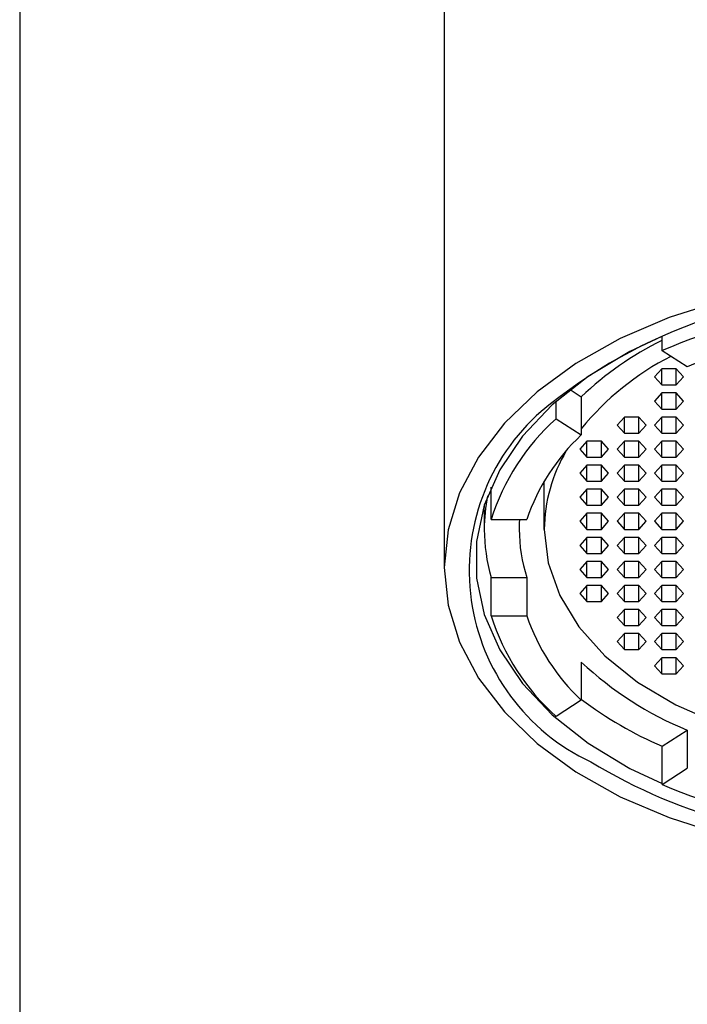
# Model space of a CAD drawing. Units: millimetres. Extents: x -22 to 22, y -1 to 153.
# Drawn here: x -18 to -4, y 76 to 96 of the extents above; entities that cross this region are included whole.
import ezdxf

# ---------------------------------------------------------------- set-up
doc = ezdxf.new("R2010")
doc.units = ezdxf.units.MM

msp = doc.modelspace()

# ---------------------------------------------------------------- linework, layer by layer
at = {"color": 7, "linetype": 'Continuous', "lineweight": 25}
for p, q in [((-17.5, 128.9), (-17.5, 4)), ((-9, 106.9), (-9, 84.8)), ((-4.64, 89.146), (-4.64, 89.435)), ((-4.135, 88.822), (-4.64, 89.146)), ((-4.644, 88.78), (-4.789, 88.619)), ((-4.356, 88.78), (-4.644, 88.78)), ((-4.644, 88.459), (-4.644, 88.78)), ((-4.211, 88.619), (-4.356, 88.78)), ((-4.356, 88.459), (-4.356, 88.78)), ((-4.789, 88.619), (-4.644, 88.459)), ((-4.356, 88.459), (-4.211, 88.619)), ((-4.644, 88.459), (-4.356, 88.459)), ((-6.477, 88.366), (-6.257, 88.224)), ((-6.257, 88.224), (-6.257, 87.458)), ((-4.644, 88.298), (-4.789, 88.137)), ((-4.356, 88.298), (-4.644, 88.298)), ((-4.644, 87.976), (-4.644, 88.298)), ((-4.211, 88.137), (-4.356, 88.298)), ((-4.356, 87.976), (-4.356, 88.298)), ((-6.761, 87.782), (-6.761, 88.13)), ((-4.789, 88.137), (-4.644, 87.976)), ((-4.356, 87.976), (-4.211, 88.137)), ((-5.394, 87.816), (-5.539, 87.655)), ((-5.106, 87.816), (-5.394, 87.816)), ((-5.394, 87.494), (-5.394, 87.816)), ((-4.961, 87.655), (-5.106, 87.816)), ((-5.106, 87.494), (-5.106, 87.816)), ((-4.644, 87.816), (-4.789, 87.655)), ((-4.644, 87.976), (-4.356, 87.976)), ((-4.356, 87.816), (-4.644, 87.816)), ((-4.644, 87.494), (-4.644, 87.816)), ((-4.211, 87.655), (-4.356, 87.816)), ((-4.356, 87.494), (-4.356, 87.816)), ((-6.761, 87.782), (-6.257, 87.458)), ((-5.539, 87.655), (-5.394, 87.494)), ((-5.106, 87.494), (-4.961, 87.655)), ((-4.789, 87.655), (-4.644, 87.494)), ((-4.356, 87.494), (-4.211, 87.655)), ((-5.394, 87.494), (-5.106, 87.494)), ((-4.644, 87.494), (-4.356, 87.494)), ((-6.144, 87.334), (-6.289, 87.173)), ((-5.856, 87.334), (-6.144, 87.334)), ((-6.144, 87.012), (-6.144, 87.334)), ((-5.711, 87.173), (-5.856, 87.334)), ((-5.856, 87.012), (-5.856, 87.334)), ((-5.394, 87.334), (-5.539, 87.173)), ((-5.106, 87.334), (-5.394, 87.334)), ((-5.394, 87.012), (-5.394, 87.334)), ((-4.961, 87.173), (-5.106, 87.334)), ((-5.106, 87.012), (-5.106, 87.334)), ((-4.644, 87.334), (-4.789, 87.173)), ((-4.356, 87.334), (-4.644, 87.334)), ((-4.644, 87.012), (-4.644, 87.334)), ((-4.211, 87.173), (-4.356, 87.334)), ((-4.356, 87.012), (-4.356, 87.334)), ((-6.289, 87.173), (-6.144, 87.012)), ((-6.144, 87.012), (-5.856, 87.012)), ((-5.856, 87.012), (-5.711, 87.173)), ((-5.539, 87.173), (-5.394, 87.012)), ((-5.394, 87.012), (-5.106, 87.012)), ((-5.106, 87.012), (-4.961, 87.173)), ((-4.789, 87.173), (-4.644, 87.012)), ((-4.644, 87.012), (-4.356, 87.012)), ((-4.356, 87.012), (-4.211, 87.173)), ((-6.144, 86.852), (-6.289, 86.691)), ((-5.856, 86.852), (-6.144, 86.852)), ((-6.144, 86.53), (-6.144, 86.852)), ((-5.711, 86.691), (-5.856, 86.852)), ((-5.856, 86.53), (-5.856, 86.852)), ((-5.394, 86.852), (-5.539, 86.691)), ((-5.106, 86.852), (-5.394, 86.852)), ((-5.394, 86.53), (-5.394, 86.852)), ((-4.961, 86.691), (-5.106, 86.852)), ((-5.106, 86.53), (-5.106, 86.852)), ((-4.644, 86.852), (-4.789, 86.691)), ((-4.356, 86.852), (-4.644, 86.852)), ((-4.644, 86.53), (-4.644, 86.852)), ((-4.211, 86.691), (-4.356, 86.852)), ((-4.356, 86.53), (-4.356, 86.852)), ((-6.289, 86.691), (-6.144, 86.53)), ((-5.856, 86.53), (-5.711, 86.691)), ((-5.539, 86.691), (-5.394, 86.53)), ((-5.106, 86.53), (-4.961, 86.691)), ((-4.789, 86.691), (-4.644, 86.53)), ((-4.356, 86.53), (-4.211, 86.691)), ((-8.062, 85.764), (-8.062, 86.412)), ((-7, 85.566), (-7, 86.531)), ((-6.144, 86.53), (-5.856, 86.53)), ((-5.394, 86.53), (-5.106, 86.53)), ((-4.644, 86.53), (-4.356, 86.53)), ((-6.144, 86.37), (-6.289, 86.209)), ((-5.856, 86.37), (-6.144, 86.37)), ((-6.144, 86.048), (-6.144, 86.37)), ((-5.711, 86.209), (-5.856, 86.37)), ((-5.856, 86.048), (-5.856, 86.37)), ((-5.394, 86.37), (-5.539, 86.209)), ((-5.106, 86.37), (-5.394, 86.37)), ((-5.394, 86.048), (-5.394, 86.37)), ((-4.961, 86.209), (-5.106, 86.37)), ((-5.106, 86.048), (-5.106, 86.37)), ((-4.644, 86.37), (-4.789, 86.209)), ((-4.356, 86.37), (-4.644, 86.37)), ((-4.644, 86.048), (-4.644, 86.37)), ((-4.211, 86.209), (-4.356, 86.37)), ((-4.356, 86.048), (-4.356, 86.37)), ((-8.2, 85.949), (-8.198, 86.053)), ((-6.289, 86.209), (-6.144, 86.048)), ((-6.144, 86.048), (-5.856, 86.048)), ((-5.856, 86.048), (-5.711, 86.209)), ((-5.539, 86.209), (-5.394, 86.048)), ((-5.394, 86.048), (-5.106, 86.048)), ((-5.106, 86.048), (-4.961, 86.209)), ((-4.789, 86.209), (-4.644, 86.048)), ((-4.644, 86.048), (-4.356, 86.048)), ((-4.356, 86.048), (-4.211, 86.209)), ((-8.219, 85.988), (-8.2, 85.987)), ((-8.2, 85.949), (-8.2, 85.566)), ((-6.144, 85.887), (-6.289, 85.727)), ((-5.856, 85.887), (-6.144, 85.887)), ((-6.144, 85.566), (-6.144, 85.887)), ((-5.711, 85.727), (-5.856, 85.887)), ((-5.856, 85.566), (-5.856, 85.887)), ((-5.394, 85.887), (-5.539, 85.727)), ((-5.106, 85.887), (-5.394, 85.887)), ((-5.394, 85.566), (-5.394, 85.887)), ((-4.961, 85.727), (-5.106, 85.887)), ((-5.106, 85.566), (-5.106, 85.887)), ((-4.644, 85.887), (-4.789, 85.727)), ((-4.356, 85.887), (-4.644, 85.887)), ((-4.644, 85.566), (-4.644, 85.887)), ((-4.211, 85.727), (-4.356, 85.887)), ((-4.356, 85.566), (-4.356, 85.887)), ((-8.062, 85.764), (-7.348, 85.764)), ((-6.289, 85.727), (-6.144, 85.566)), ((-5.856, 85.566), (-5.711, 85.727)), ((-5.539, 85.727), (-5.394, 85.566)), ((-5.106, 85.566), (-4.961, 85.727)), ((-4.789, 85.727), (-4.644, 85.566)), ((-4.356, 85.566), (-4.211, 85.727)), ((-6.144, 85.566), (-5.856, 85.566)), ((-5.394, 85.566), (-5.106, 85.566)), ((-4.644, 85.566), (-4.356, 85.566)), ((-6.144, 85.405), (-6.289, 85.245)), ((-6.289, 85.245), (-6.144, 85.084)), ((-5.856, 85.405), (-6.144, 85.405)), ((-6.144, 85.084), (-6.144, 85.405)), ((-5.711, 85.245), (-5.856, 85.405)), ((-5.856, 85.084), (-5.856, 85.405)), ((-5.856, 85.084), (-5.711, 85.245)), ((-5.394, 85.405), (-5.539, 85.245)), ((-5.539, 85.245), (-5.394, 85.084)), ((-5.106, 85.405), (-5.394, 85.405)), ((-5.394, 85.084), (-5.394, 85.405)), ((-4.961, 85.245), (-5.106, 85.405)), ((-5.106, 85.084), (-5.106, 85.405)), ((-5.106, 85.084), (-4.961, 85.245)), ((-4.644, 85.405), (-4.789, 85.245)), ((-4.789, 85.245), (-4.644, 85.084)), ((-4.356, 85.405), (-4.644, 85.405)), ((-4.644, 85.084), (-4.644, 85.405)), ((-4.211, 85.245), (-4.356, 85.405)), ((-4.356, 85.084), (-4.356, 85.405)), ((-4.356, 85.084), (-4.211, 85.245)), ((-6.144, 85.084), (-5.856, 85.084)), ((-5.394, 85.084), (-5.106, 85.084)), ((-4.644, 85.084), (-4.356, 85.084)), ((-6.144, 84.923), (-6.289, 84.763)), ((-5.856, 84.923), (-6.144, 84.923)), ((-6.144, 84.602), (-6.144, 84.923)), ((-5.711, 84.763), (-5.856, 84.923)), ((-5.856, 84.602), (-5.856, 84.923)), ((-5.394, 84.923), (-5.539, 84.763)), ((-5.106, 84.923), (-5.394, 84.923)), ((-5.394, 84.602), (-5.394, 84.923)), ((-4.961, 84.763), (-5.106, 84.923)), ((-5.106, 84.602), (-5.106, 84.923)), ((-4.644, 84.923), (-4.789, 84.763)), ((-4.356, 84.923), (-4.644, 84.923)), ((-4.644, 84.602), (-4.644, 84.923)), ((-4.211, 84.763), (-4.356, 84.923)), ((-4.356, 84.602), (-4.356, 84.923)), ((-6.289, 84.763), (-6.144, 84.602)), ((-5.856, 84.602), (-5.711, 84.763)), ((-5.539, 84.763), (-5.394, 84.602)), ((-5.106, 84.602), (-4.961, 84.763)), ((-4.789, 84.763), (-4.644, 84.602)), ((-4.356, 84.602), (-4.211, 84.763)), ((-8.062, 84.602), (-7.348, 84.602)), ((-8.062, 83.836), (-8.062, 84.602)), ((-7.348, 84.602), (-7.348, 83.836)), ((-6.144, 84.441), (-6.289, 84.28)), ((-6.144, 84.602), (-5.856, 84.602)), ((-5.856, 84.441), (-6.144, 84.441)), ((-6.144, 84.12), (-6.144, 84.441)), ((-5.711, 84.28), (-5.856, 84.441)), ((-5.856, 84.12), (-5.856, 84.441)), ((-5.394, 84.441), (-5.539, 84.28)), ((-5.394, 84.602), (-5.106, 84.602)), ((-5.106, 84.441), (-5.394, 84.441)), ((-5.394, 84.12), (-5.394, 84.441)), ((-4.961, 84.28), (-5.106, 84.441)), ((-5.106, 84.12), (-5.106, 84.441)), ((-4.644, 84.441), (-4.789, 84.28)), ((-4.644, 84.602), (-4.356, 84.602)), ((-4.356, 84.441), (-4.644, 84.441)), ((-4.644, 84.12), (-4.644, 84.441)), ((-4.211, 84.28), (-4.356, 84.441)), ((-4.356, 84.12), (-4.356, 84.441)), ((-6.289, 84.28), (-6.144, 84.12)), ((-5.856, 84.12), (-5.711, 84.28)), ((-5.539, 84.28), (-5.394, 84.12)), ((-5.106, 84.12), (-4.961, 84.28)), ((-4.789, 84.28), (-4.644, 84.12)), ((-4.356, 84.12), (-4.211, 84.28)), ((-6.144, 84.12), (-5.856, 84.12)), ((-5.394, 84.12), (-5.106, 84.12)), ((-4.644, 84.12), (-4.356, 84.12)), ((-5.394, 83.959), (-5.539, 83.798)), ((-5.106, 83.959), (-5.394, 83.959)), ((-5.394, 83.638), (-5.394, 83.959)), ((-4.961, 83.798), (-5.106, 83.959)), ((-5.106, 83.638), (-5.106, 83.959)), ((-4.644, 83.959), (-4.789, 83.798)), ((-4.356, 83.959), (-4.644, 83.959)), ((-4.644, 83.638), (-4.644, 83.959)), ((-4.211, 83.798), (-4.356, 83.959)), ((-4.356, 83.638), (-4.356, 83.959)), ((-8.062, 83.836), (-7.348, 83.836)), ((-5.539, 83.798), (-5.394, 83.638)), ((-5.106, 83.638), (-4.961, 83.798)), ((-4.789, 83.798), (-4.644, 83.638)), ((-4.356, 83.638), (-4.211, 83.798)), ((-5.394, 83.477), (-5.539, 83.316)), ((-5.394, 83.638), (-5.106, 83.638)), ((-5.106, 83.477), (-5.394, 83.477)), ((-5.394, 83.156), (-5.394, 83.477)), ((-4.961, 83.316), (-5.106, 83.477)), ((-5.106, 83.156), (-5.106, 83.477)), ((-4.644, 83.477), (-4.789, 83.316)), ((-4.644, 83.638), (-4.356, 83.638)), ((-4.356, 83.477), (-4.644, 83.477)), ((-4.644, 83.156), (-4.644, 83.477)), ((-4.211, 83.316), (-4.356, 83.477)), ((-4.356, 83.156), (-4.356, 83.477)), ((-5.539, 83.316), (-5.394, 83.156)), ((-5.106, 83.156), (-4.961, 83.316)), ((-4.789, 83.316), (-4.644, 83.156)), ((-4.356, 83.156), (-4.211, 83.316)), ((-5.394, 83.156), (-5.106, 83.156)), ((-4.644, 83.156), (-4.356, 83.156)), ((-6.257, 82.908), (-6.257, 82.142)), ((-4.644, 82.995), (-4.789, 82.834)), ((-4.356, 82.995), (-4.644, 82.995)), ((-4.644, 82.674), (-4.644, 82.995)), ((-4.211, 82.834), (-4.356, 82.995)), ((-4.356, 82.674), (-4.356, 82.995)), ((-4.789, 82.834), (-4.644, 82.674)), ((-4.644, 82.674), (-4.356, 82.674)), ((-4.356, 82.674), (-4.211, 82.834)), ((-6.257, 82.142), (-6.761, 81.818)), ((-4.64, 81.22), (-4.135, 81.544)), ((-4.135, 81.544), (-4.135, 80.778)), ((-4.64, 80.454), (-4.64, 81.22)), ((-4.64, 80.454), (-4.135, 80.778))]:
    msp.add_line(p, q, dxfattribs=at)
at = {"color": 7, "linetype": 'Continuous', "lineweight": 25, "flags": 128}
for points in [[(-3.444, 90.145), (-4.5, 89.81), (-5.479, 89.39), (-6.364, 88.891), (-7.14, 88.322), (-7.794, 87.693), (-8.315, 87.014), (-8.693, 86.297), (-8.923, 85.555), (-9, 84.8), (-8.923, 84.045), (-8.693, 83.303), (-8.315, 82.586), (-7.794, 81.907), (-7.14, 81.278), (-6.364, 80.709), (-5.479, 80.21), (-4.5, 79.79), (-3.444, 79.455)], [(-4.644, 89.433), (-5.285, 89.129), (-6.121, 88.628), (-6.842, 88.058), (-7.436, 87.43), (-7.891, 86.756), (-8.2, 86.048), (-8.355, 85.321), (-8.355, 84.586), (-8.2, 83.858), (-7.891, 83.15), (-7.436, 82.477), (-6.842, 81.849), (-6.121, 81.279), (-5.285, 80.777), (-4.64, 80.471)], [(-7.494, 85.764), (-7.498, 85.687), (-7.5, 85.566)], [(-7, 85.566), (-6.922, 84.895), (-6.689, 84.24), (-6.307, 83.614), (-5.784, 83.031), (-5.131, 82.506), (-4.364, 82.048), (-3.5, 81.669), (-2.557, 81.378), (-1.558, 81.179), (-0.523, 81.079), (0.523, 81.079), (1.558, 81.179), (2.557, 81.378), (3.5, 81.669), (4.364, 82.048), (5.131, 82.506), (5.784, 83.031), (6.307, 83.614), (6.689, 84.24), (6.922, 84.895), (7, 85.566)]]:
    msp.add_lwpolyline(points, dxfattribs=at)
at = {"color": 7, "linetype": 'Continuous', "lineweight": 25}
for centre, radius, start, end in [((-0.448, 79.992), 10.33, 87.5128, 129.7941), ((-0.252, 78.981), 11.072, 96.4717, 113.3467), ((-0.233, 79.465), 10.138, 97.1789, 112.6395), ((-1.748, 83.491), 6.537, 116.2994, 133.6079), ((-1.931, 84.062), 5.578, 116.999, 140.8545), ((-4.264, 84.742), 4.239, 131.2611, 244.7907), ((-3.741, 84.408), 4.529, 131.8308, 162.5735), ((-3.429, 84.437), 4.138, 133.1073, 161.2971), ((-3.843, 85.528), 3.157, 149.3352, 179.3128), ((-4.774, 85.564), 3.426, 168.6668, 179.9701), ((-4.739, 85.571), 3.461, 180.0759, 196.2567), ((-4.322, 85.572), 3.178, 180.099, 197.764), ((-3.741, 85.192), 4.529, 197.4265, 228.1692), ((-3.429, 85.163), 4.138, 198.7029, 226.8927), ((-1.525, 87.938), 6.906, 226.748, 247.7872), ((-1.443, 88.586), 8.03, 233.1691, 246.5421), ((-0.237, 90.589), 11.303, 238.938, 271.2036), ((-0.252, 90.619), 11.072, 246.6533, 263.5283)]:
    msp.add_arc(centre, radius, start, end, dxfattribs=at)

doc.saveas('drawing.dxf')
